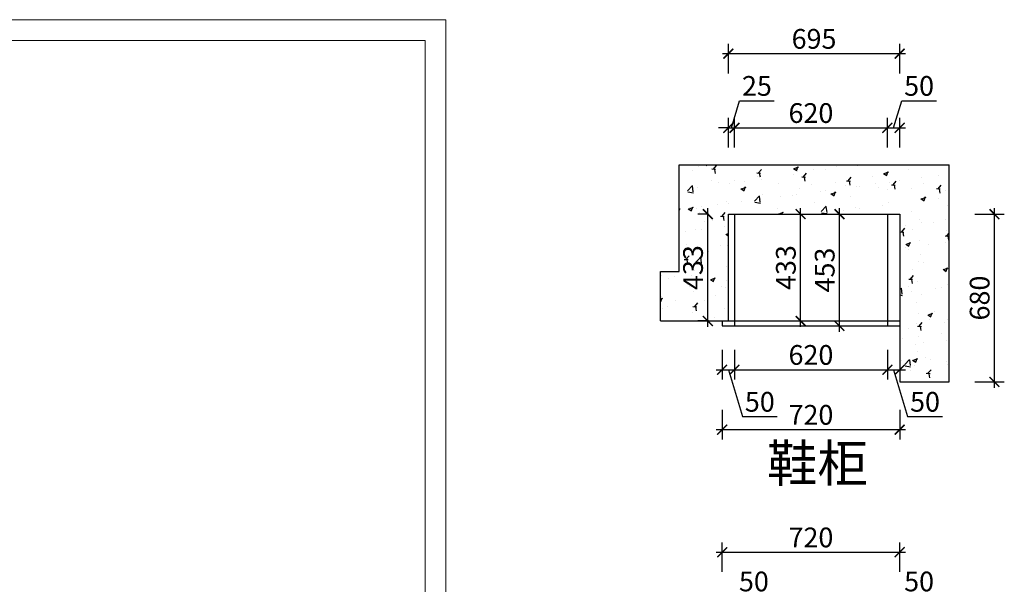
# Model space of a CAD drawing. Units: millimetres. Extents: x 2400619 to 2408606, y 145673 to 153154.
# Drawn here: x 2404613 to 2408606, y 150111 to 152400 of the extents above; entities that cross this region are included whole.
import ezdxf

# ---------------------------------------------------------------- set-up
doc = ezdxf.new("R2010")
doc.units = ezdxf.units.MM
doc.header["$LTSCALE"] = 3
doc.layers.add('标注', color=3, linetype='Continuous')
doc.styles.add('DS01', font='txt')
doc.styles.get("Standard").update_dxf_attribs({"font": 'txt', "bigfont": 'gbcbig.shx'})
doc.dimstyles.new('DS03', dxfattribs={"dimscale": 40, "dimtxt": 2, "dimasz": 1, "dimexe": 1, "dimexo": 2, "dimgap": 0.5, "dimtad": 1, "dimdec": 0, "dimzin": 0, "dimdsep": 46, "dimtxsty": 'DS01', "dimblk": 'ARCHTICK', "dimcen": 0, "dimdle": 0.6, "dimclrd": 251, "dimclre": 251, "dimclrt": 2, "dimadec": 0, "dimazin": 0, "dimtfac": 1, "dimtdec": 0, "dimtmove": 1, "dimatfit": 2, "dimldrblk": 'DOT', "dimfxl": 2, "dimfxlon": 1, "dimtolj": 1, "dimtzin": 0, "dimlwe": 30, "dimarcsym": 0})

# ---------------------------------------------------------------- blocks, each defined once
blk = doc.blocks.new('_ARCHTICK')
at = {"color": 0, "linetype": 'ByBlock', "const_width": 0.15}
blk.add_lwpolyline([(-0.5, -0.5), (0.5, 0.5)], dxfattribs=at)
blk = doc.blocks.new('*D18')
at = {"layer": 'Defpoints', "color": 0, "transparency": 16777216}
for p in [(2407511.7, 149952.8), (2407461.7, 149778.2), (2407511.7, 149778.2)]:
    blk.add_point(p, dxfattribs=at)
at = {"layer": '标注', "color": 251, "lineweight": -2, "transparency": 16777216}
for p, q in [((2407486.7, 149952.8), (2407519.7, 150062.8)), ((2407519.7, 150062.8), (2407661, 150062.8)), ((2407437.7, 149952.8), (2407535.7, 149952.8))]:
    blk.add_line(p, q, dxfattribs=at)
at = {"layer": '标注', "color": 251, "lineweight": 30, "transparency": 16777216}
for p, q in [((2407461.7, 149872.8), (2407461.7, 149992.8)), ((2407511.7, 149872.8), (2407511.7, 149992.8))]:
    blk.add_line(p, q, dxfattribs=at)
at = {"layer": '标注', "color": 251, "lineweight": -2, "transparency": 16777216, "xscale": 40, "yscale": 40, "zscale": 40, "rotation": 180}
blk.add_blockref('_ARCHTICK', (2407461.7, 149952.8), dxfattribs=at)
at = {"layer": '标注', "color": 251, "lineweight": -2, "transparency": 16777216, "xscale": 40, "yscale": 40, "zscale": 40}
blk.add_blockref('_ARCHTICK', (2407511.7, 149952.8), dxfattribs=at)
at = {"layer": '标注', "color": 2, "transparency": 16777216, "insert": (2407590.3, 150122.8), "char_height": 80, "attachment_point": 5, "style": 'DS01'}
blk.add_mtext('\\A1;50', dxfattribs=at)
blk = doc.blocks.new('_Dot')
at = {"color": 0, "linetype": 'ByBlock', "lineweight": -2}
blk.add_line((-0.5, 0), (-1, 0), dxfattribs=at)
at = {"color": 0, "linetype": 'ByBlock', "const_width": 0.5}
blk.add_lwpolyline([(-0.25, 0, 1), (0.25, 0, 1)], format="xyb", close=True, dxfattribs=at)
blk = doc.blocks.new('*D74')
at = {"layer": 'Defpoints', "color": 0, "transparency": 16777216}
for p in [(2408181.7, 149952.8), (2408131.7, 149778.2), (2408181.7, 149778.2)]:
    blk.add_point(p, dxfattribs=at)
at = {"layer": '标注', "color": 251, "lineweight": -2, "transparency": 16777216}
for p, q in [((2408156.7, 149952.8), (2408189.7, 150062.8)), ((2408189.7, 150062.8), (2408331, 150062.8)), ((2408107.7, 149952.8), (2408205.7, 149952.8))]:
    blk.add_line(p, q, dxfattribs=at)
at = {"layer": '标注', "color": 251, "lineweight": 30, "transparency": 16777216}
for p, q in [((2408131.7, 149872.8), (2408131.7, 149992.8)), ((2408181.7, 149872.8), (2408181.7, 149992.8))]:
    blk.add_line(p, q, dxfattribs=at)
at = {"layer": '标注', "color": 251, "lineweight": -2, "transparency": 16777216, "xscale": 40, "yscale": 40, "zscale": 40, "rotation": 180}
blk.add_blockref('_ARCHTICK', (2408131.7, 149952.8), dxfattribs=at)
at = {"layer": '标注', "color": 251, "lineweight": -2, "transparency": 16777216, "xscale": 40, "yscale": 40, "zscale": 40}
blk.add_blockref('_ARCHTICK', (2408181.7, 149952.8), dxfattribs=at)
at = {"layer": '标注', "color": 2, "transparency": 16777216, "insert": (2408260.3, 150122.8), "char_height": 80, "attachment_point": 5, "style": 'DS01'}
blk.add_mtext('\\A1;50', dxfattribs=at)
blk = doc.blocks.new('*D19')
at = {"layer": 'Defpoints', "color": 0, "transparency": 16777216}
for p in [(2408181.7, 150241.3), (2407461.7, 149778.2), (2408181.7, 149778.2)]:
    blk.add_point(p, dxfattribs=at)
at = {"layer": '标注', "color": 251, "lineweight": 30, "transparency": 16777216}
for p, q in [((2407461.7, 150161.3), (2407461.7, 150281.3)), ((2408181.7, 150161.3), (2408181.7, 150281.3))]:
    blk.add_line(p, q, dxfattribs=at)
at = {"layer": '标注', "color": 251, "lineweight": -2, "transparency": 16777216}
blk.add_line((2407437.7, 150241.3), (2408205.7, 150241.3), dxfattribs=at)
at = {"layer": '标注', "color": 251, "lineweight": -2, "transparency": 16777216, "xscale": 40, "yscale": 40, "zscale": 40, "rotation": 180}
blk.add_blockref('_ARCHTICK', (2407461.7, 150241.3), dxfattribs=at)
at = {"layer": '标注', "color": 251, "lineweight": -2, "transparency": 16777216, "xscale": 40, "yscale": 40, "zscale": 40}
blk.add_blockref('_ARCHTICK', (2408181.7, 150241.3), dxfattribs=at)
at = {"layer": '标注', "color": 2, "transparency": 16777216, "insert": (2407821.7, 150301.3), "char_height": 80, "attachment_point": 5, "style": 'DS01'}
blk.add_mtext('\\A1;720', dxfattribs=at)
blk = doc.blocks.new('*D79')
at = {"layer": 'Defpoints', "color": 0, "transparency": 16777216}
for p in [(2407511.7, 151961.4), (2407486.7, 151611.6), (2407511.7, 151611.6)]:
    blk.add_point(p, dxfattribs=at)
at = {"layer": '标注', "color": 251, "lineweight": -2, "transparency": 16777216}
for p, q in [((2407499.2, 151961.4), (2407532.2, 152071.4)), ((2407532.2, 152071.4), (2407673.1, 152071.4)), ((2407486.7, 151961.4), (2407446.7, 151961.4)), ((2407486.7, 151961.4), (2407511.7, 151961.4)), ((2407486.7, 151961.4), (2407511.7, 151961.4)), ((2407511.7, 151961.4), (2407551.7, 151961.4))]:
    blk.add_line(p, q, dxfattribs=at)
at = {"layer": '标注', "color": 251, "lineweight": 30, "transparency": 16777216}
for p, q in [((2407486.7, 151881.4), (2407486.7, 152001.4)), ((2407511.7, 151881.4), (2407511.7, 152001.4))]:
    blk.add_line(p, q, dxfattribs=at)
at = {"layer": '标注', "color": 251, "lineweight": -2, "transparency": 16777216, "xscale": 40, "yscale": 40, "zscale": 40}
blk.add_blockref('_ARCHTICK', (2407486.7, 151961.4), dxfattribs=at)
at = {"layer": '标注', "color": 251, "lineweight": -2, "transparency": 16777216, "xscale": 40, "yscale": 40, "zscale": 40, "rotation": 180}
blk.add_blockref('_ARCHTICK', (2407511.7, 151961.4), dxfattribs=at)
at = {"layer": '标注', "color": 2, "transparency": 16777216, "insert": (2407602.6, 152131.4), "char_height": 80, "attachment_point": 5, "style": 'DS01'}
blk.add_mtext('\\A1;25', dxfattribs=at)
blk = doc.blocks.new('*D80')
at = {"layer": 'Defpoints', "color": 0, "transparency": 16777216}
for p in [(2408131.7, 151961.4), (2407511.7, 151611.6), (2408131.7, 151611.6)]:
    blk.add_point(p, dxfattribs=at)
at = {"layer": '标注', "color": 251, "lineweight": 30, "transparency": 16777216}
for p, q in [((2407511.7, 151881.4), (2407511.7, 152001.4)), ((2408131.7, 151881.4), (2408131.7, 152001.4))]:
    blk.add_line(p, q, dxfattribs=at)
at = {"layer": '标注', "color": 251, "lineweight": -2, "transparency": 16777216}
blk.add_line((2407487.7, 151961.4), (2408155.7, 151961.4), dxfattribs=at)
at = {"layer": '标注', "color": 251, "lineweight": -2, "transparency": 16777216, "xscale": 40, "yscale": 40, "zscale": 40, "rotation": 180}
blk.add_blockref('_ARCHTICK', (2407511.7, 151961.4), dxfattribs=at)
at = {"layer": '标注', "color": 251, "lineweight": -2, "transparency": 16777216, "xscale": 40, "yscale": 40, "zscale": 40}
blk.add_blockref('_ARCHTICK', (2408131.7, 151961.4), dxfattribs=at)
at = {"layer": '标注', "color": 2, "transparency": 16777216, "insert": (2407821.7, 152021.4), "char_height": 80, "attachment_point": 5, "style": 'DS01'}
blk.add_mtext('\\A1;620', dxfattribs=at)
blk = doc.blocks.new('*D81')
at = {"layer": 'Defpoints', "color": 0, "transparency": 16777216}
for p in [(2408181.7, 151961.4), (2408131.7, 151611.6), (2408181.7, 151611.6)]:
    blk.add_point(p, dxfattribs=at)
at = {"layer": '标注', "color": 251, "lineweight": -2, "transparency": 16777216}
for p, q in [((2408156.7, 151961.4), (2408189.7, 152071.4)), ((2408189.7, 152071.4), (2408331, 152071.4)), ((2408107.7, 151961.4), (2408205.7, 151961.4))]:
    blk.add_line(p, q, dxfattribs=at)
at = {"layer": '标注', "color": 251, "lineweight": 30, "transparency": 16777216}
for p, q in [((2408131.7, 151881.4), (2408131.7, 152001.4)), ((2408181.7, 151881.4), (2408181.7, 152001.4))]:
    blk.add_line(p, q, dxfattribs=at)
at = {"layer": '标注', "color": 251, "lineweight": -2, "transparency": 16777216, "xscale": 40, "yscale": 40, "zscale": 40, "rotation": 180}
blk.add_blockref('_ARCHTICK', (2408131.7, 151961.4), dxfattribs=at)
at = {"layer": '标注', "color": 251, "lineweight": -2, "transparency": 16777216, "xscale": 40, "yscale": 40, "zscale": 40}
blk.add_blockref('_ARCHTICK', (2408181.7, 151961.4), dxfattribs=at)
at = {"layer": '标注', "color": 2, "transparency": 16777216, "insert": (2408260.3, 152131.4), "char_height": 80, "attachment_point": 5, "style": 'DS01'}
blk.add_mtext('\\A1;50', dxfattribs=at)
blk = doc.blocks.new('*D26')
at = {"layer": 'Defpoints', "color": 0, "transparency": 16777216}
for p in [(2408181.7, 152262.1), (2407486.7, 151611.6), (2408181.7, 151611.6)]:
    blk.add_point(p, dxfattribs=at)
at = {"layer": '标注', "color": 251, "lineweight": 30, "transparency": 16777216}
for p, q in [((2407486.7, 152182.1), (2407486.7, 152302.1)), ((2408181.7, 152182.1), (2408181.7, 152302.1))]:
    blk.add_line(p, q, dxfattribs=at)
at = {"layer": '标注', "color": 251, "lineweight": -2, "transparency": 16777216}
blk.add_line((2407462.7, 152262.1), (2408205.7, 152262.1), dxfattribs=at)
at = {"layer": '标注', "color": 251, "lineweight": -2, "transparency": 16777216, "xscale": 40, "yscale": 40, "zscale": 40, "rotation": 180}
blk.add_blockref('_ARCHTICK', (2407486.7, 152262.1), dxfattribs=at)
at = {"layer": '标注', "color": 251, "lineweight": -2, "transparency": 16777216, "xscale": 40, "yscale": 40, "zscale": 40}
blk.add_blockref('_ARCHTICK', (2408181.7, 152262.1), dxfattribs=at)
at = {"layer": '标注', "color": 2, "transparency": 16777216, "insert": (2407834.2, 152322.1), "char_height": 80, "attachment_point": 5, "style": 'DS01'}
blk.add_mtext('\\A1;695', dxfattribs=at)
blk = doc.blocks.new('*D82')
at = {"layer": 'Defpoints', "color": 0, "transparency": 16777216}
for p in [(2407759.2, 151611.6), (2407779.9, 151611.6), (2407759.2, 151178.6)]:
    blk.add_point(p, dxfattribs=at)
at = {"layer": '标注', "color": 251, "lineweight": -2, "transparency": 16777216}
blk.add_line((2407779.9, 151154.6), (2407779.9, 151635.6), dxfattribs=at)
at = {"layer": '标注', "color": 251, "lineweight": 30, "transparency": 16777216}
for p, q in [((2407779.9, 151611.6), (2407819.9, 151611.6)), ((2407779.9, 151178.6), (2407819.9, 151178.6))]:
    blk.add_line(p, q, dxfattribs=at)
at = {"layer": '标注', "color": 251, "lineweight": -2, "transparency": 16777216, "xscale": 40, "yscale": 40, "zscale": 40}
for p, rotation in [((2407779.9, 151611.6), 90), ((2407779.9, 151178.6), 270)]:
    blk.add_blockref('_ARCHTICK', p, dxfattribs=dict(at, rotation=rotation))
at = {"layer": '标注', "color": 2, "transparency": 16777216, "insert": (2407719.9, 151395.1), "char_height": 80, "attachment_point": 5, "rotation": 90, "style": 'DS01'}
blk.add_mtext('\\A1;433', dxfattribs=at)
blk = doc.blocks.new('*D83')
at = {"layer": 'Defpoints', "color": 0, "transparency": 16777216}
for p in [(2407917.9, 151611.6), (2407937.5, 151611.6), (2407917.9, 151158.6)]:
    blk.add_point(p, dxfattribs=at)
at = {"layer": '标注', "color": 251, "lineweight": -2, "transparency": 16777216}
blk.add_line((2407937.5, 151134.6), (2407937.5, 151635.6), dxfattribs=at)
at = {"layer": '标注', "color": 251, "lineweight": 30, "transparency": 16777216}
for p, q in [((2407937.5, 151611.6), (2407977.5, 151611.6)), ((2407937.5, 151158.6), (2407977.5, 151158.6))]:
    blk.add_line(p, q, dxfattribs=at)
at = {"layer": '标注', "color": 251, "lineweight": -2, "transparency": 16777216, "xscale": 40, "yscale": 40, "zscale": 40}
for p, rotation in [((2407937.5, 151611.6), 90), ((2407937.5, 151158.6), 270)]:
    blk.add_blockref('_ARCHTICK', p, dxfattribs=dict(at, rotation=rotation))
at = {"layer": '标注', "color": 2, "transparency": 16777216, "insert": (2407877.5, 151385.1), "char_height": 80, "attachment_point": 5, "rotation": 90, "style": 'DS01'}
blk.add_mtext('\\A1;453', dxfattribs=at)
blk = doc.blocks.new('*D84')
at = {"layer": 'Defpoints', "color": 0, "transparency": 16777216}
for p in [(2407461.7, 151158.6), (2407511.7, 151158.6), (2407511.7, 150981)]:
    blk.add_point(p, dxfattribs=at)
at = {"layer": '标注', "color": 251, "lineweight": 30, "transparency": 16777216}
for p, q in [((2407461.7, 151061), (2407461.7, 150941)), ((2407511.7, 151061), (2407511.7, 150941))]:
    blk.add_line(p, q, dxfattribs=at)
at = {"layer": '标注', "color": 251, "lineweight": -2, "transparency": 16777216}
for p, q in [((2407437.7, 150981), (2407535.7, 150981)), ((2407486.7, 150981), (2407543.7, 150791)), ((2407543.7, 150791), (2407685, 150791))]:
    blk.add_line(p, q, dxfattribs=at)
at = {"layer": '标注', "color": 251, "lineweight": -2, "transparency": 16777216, "xscale": 40, "yscale": 40, "zscale": 40, "rotation": 180}
blk.add_blockref('_ARCHTICK', (2407461.7, 150981), dxfattribs=at)
at = {"layer": '标注', "color": 251, "lineweight": -2, "transparency": 16777216, "xscale": 40, "yscale": 40, "zscale": 40}
blk.add_blockref('_ARCHTICK', (2407511.7, 150981), dxfattribs=at)
at = {"layer": '标注', "color": 2, "transparency": 16777216, "insert": (2407614.3, 150851), "char_height": 80, "attachment_point": 5, "style": 'DS01'}
blk.add_mtext('\\A1;50', dxfattribs=at)
blk = doc.blocks.new('*D85')
at = {"layer": 'Defpoints', "color": 0, "transparency": 16777216}
for p in [(2407511.7, 151158.6), (2408131.7, 151158.6), (2408131.7, 150981)]:
    blk.add_point(p, dxfattribs=at)
at = {"layer": '标注', "color": 251, "lineweight": 30, "transparency": 16777216}
for p, q in [((2407511.7, 151061), (2407511.7, 150941)), ((2408131.7, 151061), (2408131.7, 150941))]:
    blk.add_line(p, q, dxfattribs=at)
at = {"layer": '标注', "color": 251, "lineweight": -2, "transparency": 16777216}
blk.add_line((2407487.7, 150981), (2408155.7, 150981), dxfattribs=at)
at = {"layer": '标注', "color": 251, "lineweight": -2, "transparency": 16777216, "xscale": 40, "yscale": 40, "zscale": 40, "rotation": 180}
blk.add_blockref('_ARCHTICK', (2407511.7, 150981), dxfattribs=at)
at = {"layer": '标注', "color": 251, "lineweight": -2, "transparency": 16777216, "xscale": 40, "yscale": 40, "zscale": 40}
blk.add_blockref('_ARCHTICK', (2408131.7, 150981), dxfattribs=at)
at = {"layer": '标注', "color": 2, "transparency": 16777216, "insert": (2407821.7, 151041), "char_height": 80, "attachment_point": 5, "style": 'DS01'}
blk.add_mtext('\\A1;620', dxfattribs=at)
blk = doc.blocks.new('*D86')
at = {"layer": 'Defpoints', "color": 0, "transparency": 16777216}
for p in [(2408131.7, 151158.6), (2408181.7, 151178.6), (2408181.7, 150981)]:
    blk.add_point(p, dxfattribs=at)
at = {"layer": '标注', "color": 251, "lineweight": 30, "transparency": 16777216}
for p, q in [((2408131.7, 151061), (2408131.7, 150941)), ((2408181.7, 151061), (2408181.7, 150941))]:
    blk.add_line(p, q, dxfattribs=at)
at = {"layer": '标注', "color": 251, "lineweight": -2, "transparency": 16777216}
for p, q in [((2408107.7, 150981), (2408205.7, 150981)), ((2408156.7, 150981), (2408213.7, 150791)), ((2408213.7, 150791), (2408355, 150791))]:
    blk.add_line(p, q, dxfattribs=at)
at = {"layer": '标注', "color": 251, "lineweight": -2, "transparency": 16777216, "xscale": 40, "yscale": 40, "zscale": 40, "rotation": 180}
blk.add_blockref('_ARCHTICK', (2408131.7, 150981), dxfattribs=at)
at = {"layer": '标注', "color": 251, "lineweight": -2, "transparency": 16777216, "xscale": 40, "yscale": 40, "zscale": 40}
blk.add_blockref('_ARCHTICK', (2408181.7, 150981), dxfattribs=at)
at = {"layer": '标注', "color": 2, "transparency": 16777216, "insert": (2408284.3, 150851), "char_height": 80, "attachment_point": 5, "style": 'DS01'}
blk.add_mtext('\\A1;50', dxfattribs=at)
blk = doc.blocks.new('*D87')
at = {"layer": 'Defpoints', "color": 0, "transparency": 16777216}
for p in [(2407461.7, 151158.6), (2408181.7, 151158.6), (2408181.7, 150738.1)]:
    blk.add_point(p, dxfattribs=at)
at = {"layer": '标注', "color": 251, "lineweight": 30, "transparency": 16777216}
for p, q in [((2407461.7, 150818.1), (2407461.7, 150698.1)), ((2408181.7, 150818.1), (2408181.7, 150698.1))]:
    blk.add_line(p, q, dxfattribs=at)
at = {"layer": '标注', "color": 251, "lineweight": -2, "transparency": 16777216}
blk.add_line((2407437.7, 150738.1), (2408205.7, 150738.1), dxfattribs=at)
at = {"layer": '标注', "color": 251, "lineweight": -2, "transparency": 16777216, "xscale": 40, "yscale": 40, "zscale": 40, "rotation": 180}
blk.add_blockref('_ARCHTICK', (2407461.7, 150738.1), dxfattribs=at)
at = {"layer": '标注', "color": 251, "lineweight": -2, "transparency": 16777216, "xscale": 40, "yscale": 40, "zscale": 40}
blk.add_blockref('_ARCHTICK', (2408181.7, 150738.1), dxfattribs=at)
at = {"layer": '标注', "color": 2, "transparency": 16777216, "insert": (2407821.7, 150798.1), "char_height": 80, "attachment_point": 5, "style": 'DS01'}
blk.add_mtext('\\A1;720', dxfattribs=at)
blk = doc.blocks.new('*D88')
at = {"layer": 'Defpoints', "color": 0, "transparency": 16777216}
for p in [(2408181.7, 151611.6), (2408565.9, 151611.6), (2408381.7, 150931.6)]:
    blk.add_point(p, dxfattribs=at)
at = {"layer": '标注', "color": 251, "lineweight": -2, "transparency": 16777216}
blk.add_line((2408565.9, 150907.6), (2408565.9, 151635.6), dxfattribs=at)
at = {"layer": '标注', "color": 251, "lineweight": 30, "transparency": 16777216}
for p, q in [((2408485.9, 151611.6), (2408605.9, 151611.6)), ((2408485.9, 150931.6), (2408605.9, 150931.6))]:
    blk.add_line(p, q, dxfattribs=at)
at = {"layer": '标注', "color": 251, "lineweight": -2, "transparency": 16777216, "xscale": 40, "yscale": 40, "zscale": 40}
for p, rotation in [((2408565.9, 151611.6), 90), ((2408565.9, 150931.6), 270)]:
    blk.add_blockref('_ARCHTICK', p, dxfattribs=dict(at, rotation=rotation))
at = {"layer": '标注', "color": 2, "transparency": 16777216, "insert": (2408505.9, 151271.6), "char_height": 80, "attachment_point": 5, "rotation": 90, "style": 'DS01'}
blk.add_mtext('\\A1;680', dxfattribs=at)
blk = doc.blocks.new('*D89')
at = {"layer": 'Defpoints', "color": 0, "transparency": 16777216}
for p in [(2407403.5, 151611.6), (2407486.7, 151611.6), (2407486.7, 151178.6)]:
    blk.add_point(p, dxfattribs=at)
at = {"layer": '标注', "color": 251, "lineweight": -2, "transparency": 16777216}
blk.add_line((2407403.5, 151154.6), (2407403.5, 151635.6), dxfattribs=at)
at = {"layer": '标注', "color": 251, "lineweight": 30, "transparency": 16777216}
for p, q in [((2407406.7, 151611.6), (2407363.5, 151611.6)), ((2407406.7, 151178.6), (2407363.5, 151178.6))]:
    blk.add_line(p, q, dxfattribs=at)
at = {"layer": '标注', "color": 251, "lineweight": -2, "transparency": 16777216, "xscale": 40, "yscale": 40, "zscale": 40}
for p, rotation in [((2407403.5, 151611.6), 90), ((2407403.5, 151178.6), 270)]:
    blk.add_blockref('_ARCHTICK', p, dxfattribs=dict(at, rotation=rotation))
at = {"layer": '标注', "color": 2, "transparency": 16777216, "insert": (2407343.5, 151395.1), "char_height": 80, "attachment_point": 5, "rotation": 90, "style": 'DS01'}
blk.add_mtext('\\A1;433', dxfattribs=at)

msp = doc.modelspace()

# ---------------------------------------------------------------- hatches: boundary and pattern name
at = {"layer": '标注'}
h = msp.add_hatch(dxfattribs=at)
h.set_pattern_fill('AR-CONC', color=251, style=0)
h.set_pattern_definition([(50, (-40982.69, -170.03), (182.184669, -15.9390855), [19.05, -209.55]), (355, (-40982.69, -170.03), (-35.242826, 191.056643), [15.24, -167.64]), (100.451, (-40967.5, -171.36), (146.942502, 175.116688), [16.19, -178.09]), (46.1842, (-40982.69, -119.23), (271.07904, -42.042328), [28.575, -314.325]), (96.6356, (-40960.1, -122.74), (237.404234, 247.425556), [24.285, -267.135]), (351.184, (-40982.7, -119.23), (237.404606, 247.425118), [22.86, -251.46]), (21, (-40957.29, -131.93), (151.61488, -102.2655185), [19.05, -209.55]), (326, (-40957.29, -131.93), (61.802028, 184.187966), [15.24, -167.64]), (71.4514, (-40944.65, -140.46), (213.416491, 81.922858), [16.19, -178.09]), (37.5, (-40982.69, -170.034), (3.0886033, 84.5550389), [0, -165.608, 0, -170.18, 0, -168.275]), (7.5, (-40982.69, -170.03), (66.8196625, 100.1805748), [0, -97.028, 0, -161.798, 0, -64.135]), (327.5, (-41039.33, -170.034), (135.5905952, -5.728744), [0, -63.5, 0, -198.12, 0, -262.89]), (317.5, (-41064.73, -170.03), (148.1291814, 25.426491), [0, -82.55, 0, -131.572, 0, -186.69])])
h.paths.add_polyline_path([(2408181.7, 151611.6), (2408181.7, 150931.6), (2408381.7, 150931.6), (2408381.7, 151811.6), (2407286.7, 151811.6), (2407286.7, 151378.6), (2407211.7, 151378.6), (2407211.7, 151178.6), (2407486.7, 151178.6), (2407486.7, 151611.6)])

# ---------------------------------------------------------------- linework, layer by layer
at = {"color": 0, "lineweight": 18}
for p, q in [((2400619.3, 152399.7), (2406340.5, 152399.7)), ((2406340.5, 152399.7), (2406340.5, 145672.8)), ((2400703.2, 152316), (2406256.8, 152316)), ((2406256.8, 152316), (2406256.8, 145756.5))]:
    msp.add_line(p, q, dxfattribs=at)
at = {"layer": '标注', "color": 0}
for p, q in [((2407286.7, 151378.6), (2407286.7, 151811.6)), ((2407286.7, 151811.6), (2408381.7, 151811.6)), ((2408381.7, 150931.6), (2408381.7, 151811.6)), ((2407486.7, 151178.6), (2407486.7, 151611.6)), ((2407486.7, 151611.6), (2408181.7, 151611.6)), ((2407511.7, 151611.6), (2407511.7, 151158.6)), ((2408131.7, 151611.6), (2408131.7, 151158.6)), ((2408181.7, 151611.6), (2408181.7, 150931.6)), ((2407211.7, 151378.6), (2407286.7, 151378.6)), ((2407211.7, 151178.6), (2407211.7, 151378.6)), ((2407211.7, 151178.6), (2407486.7, 151178.6)), ((2407461.7, 151178.6), (2407461.7, 151158.6)), ((2407461.7, 151158.6), (2408181.7, 151158.6)), ((2407486.7, 151178.6), (2408181.7, 151178.6)), ((2408181.7, 150931.6), (2408381.7, 150931.6))]:
    msp.add_line(p, q, dxfattribs=at)

# ---------------------------------------------------------------- texts
at = {"layer": '标注', "color": 0, "insert": (2407643.1, 150676.8), "char_height": 150, "width": 2417.182, "attachment_point": 1}
msp.add_mtext('{\\fSimSun|b0|i0|c134|p2;\\C3;鞋柜}', dxfattribs=at)

# ---------------------------------------------------------------- dimensions: what is measured, and where the dimension line sits
at = {"layer": '标注', "color": 0}
for base, p1, p2, picture, middle in [((2408181.7, 152262.1), (2407486.7, 151611.6), (2408181.7, 151611.6), '*D26', (2407834.2, 152322.1)), ((2407511.7, 151961.4), (2407486.7, 151611.6), (2407511.7, 151611.6), '*D79', (2407552.2, 152131.4)), ((2408181.7, 151961.4), (2408131.7, 151611.6), (2408181.7, 151611.6), '*D81', (2408209.7, 152131.4)), ((2408131.7, 151961.4), (2407511.7, 151611.6), (2408131.7, 151611.6), '*D80', (2407821.7, 152021.4)), ((2407511.7, 150981), (2407461.7, 151158.6), (2407511.7, 151158.6), '*D84', (2407563.7, 150851)), ((2408181.7, 150738.1), (2407461.7, 151158.6), (2408181.7, 151158.6), '*D87', (2407821.7, 150798.1)), ((2408131.7, 150981), (2407511.7, 151158.6), (2408131.7, 151158.6), '*D85', (2407821.7, 151041)), ((2408181.7, 150981), (2408131.7, 151158.6), (2408181.7, 151178.6), '*D86', (2408233.7, 150851)), ((2408181.7, 150241.3), (2407461.7, 149778.2), (2408181.7, 149778.2), '*D19', (2407821.7, 150301.3)), ((2407511.7, 149952.8), (2407461.7, 149778.2), (2407511.7, 149778.2), '*D18', (2407539.7, 150122.8)), ((2408181.7, 149952.8), (2408131.7, 149778.2), (2408181.7, 149778.2), '*D74', (2408209.7, 150122.8))]:
    dim = msp.add_linear_dim(base=base, p1=p1, p2=p2, dimstyle='DS03', dxfattribs=at)
    dim.commit()
    dim.dimension.update_dxf_attribs({"geometry": picture, "text_midpoint": middle})
for base, p1, p2, picture, middle in [((2407403.5, 151611.6), (2407486.7, 151178.6), (2407486.7, 151611.6), '*D89', (2407343.5, 151395.1)), ((2407779.9, 151611.6), (2407759.2, 151178.6), (2407759.2, 151611.6), '*D82', (2407719.9, 151395.1)), ((2407937.5, 151611.6), (2407917.9, 151158.6), (2407917.9, 151611.6), '*D83', (2407877.5, 151385.1)), ((2408565.9, 151611.6), (2408381.7, 150931.6), (2408181.7, 151611.6), '*D88', (2408505.9, 151271.6))]:
    dim = msp.add_linear_dim(base=base, p1=p1, p2=p2, angle=90, dimstyle='DS03', dxfattribs=at)
    dim.commit()
    dim.dimension.update_dxf_attribs({"geometry": picture, "text_midpoint": middle})

doc.saveas('drawing.dxf')
